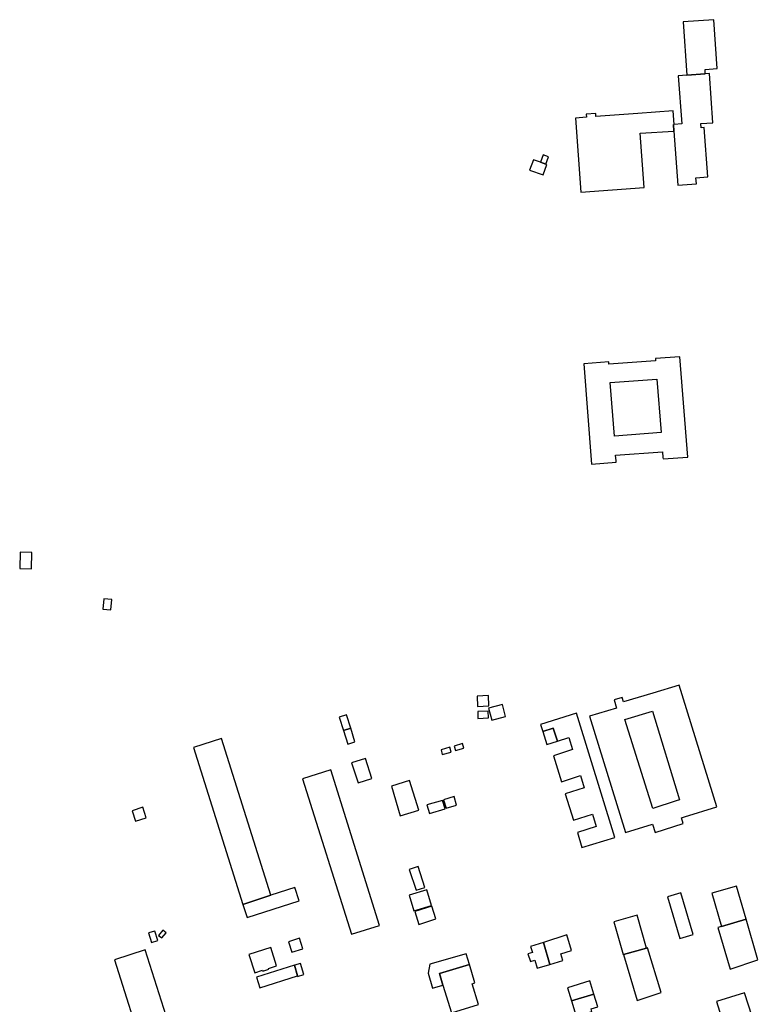
# Model space of a CAD drawing. Units: inches. Extents: x 7494225 to 7500024, y 5786471 to 5791578.
# Drawn here: x 7495778 to 7496106, y 5790190 to 5790632 of the extents above; entities that cross this region are included whole.
import ezdxf

# ---------------------------------------------------------------- set-up
doc = ezdxf.new("R2010")
doc.units = ezdxf.units.IN
doc.header["$MEASUREMENT"] = 0

msp = doc.modelspace()

# ---------------------------------------------------------------- linework, layer by layer
for points in [[(7496085.42, 5790607.77), (7496085.28, 5790609.7), (7496090.76, 5790610.09), (7496089.17, 5790632.03), (7496075.49, 5790631.13), (7496077.19, 5790607.19), (7496085.42, 5790607.77)], [(7496071.29, 5790581.98), (7496073.06, 5790557.75), (7496081.4, 5790558.34), (7496081.2, 5790561.08), (7496086.51, 5790561.46), (7496084.93, 5790583.6), (7496083.49, 5790583.5), (7496083.35, 5790585.41), (7496088.83, 5790585.8), (7496087.25, 5790607.91), (7496085.42, 5790607.77), (7496077.19, 5790607.19), (7496073.25, 5790606.91), (7496074.9, 5790585.24), (7496071.47, 5790585), (7496071.08, 5790584.97), (7496071.29, 5790581.98)], [(7496057.9, 5790556.75), (7496056.11, 5790581.09), (7496071.29, 5790581.98), (7496071.08, 5790584.97), (7496071.47, 5790585), (7496071.03, 5790591.15), (7496055.16, 5790590), (7496036.3, 5790588.63), (7496036.21, 5790589.94), (7496032, 5790589.64), (7496032.1, 5790588.25), (7496027.09, 5790587.89), (7496029.5, 5790554.69), (7496057.9, 5790556.75)], [(7496008.24, 5790569.22), (7496006.55, 5790564.58), (7496012.62, 5790562.35), (7496014.3, 5790567), (7496013.82, 5790567.18), (7496011.43, 5790568.05), (7496008.24, 5790569.22)], [(7496013.82, 5790567.18), (7496015, 5790570.53), (7496012.65, 5790571.39), (7496011.43, 5790568.05), (7496013.82, 5790567.18)], [(7496030.91, 5790477.68), (7496034.28, 5790432.6), (7496045.41, 5790433.44), (7496045.36, 5790434.06), (7496045.18, 5790436.58), (7496066.22, 5790438.16), (7496066.39, 5790435.59), (7496066.44, 5790435), (7496077.56, 5790435.78), (7496074.05, 5790480.79), (7496063, 5790480), (7496063.08, 5790478.89), (7496042.14, 5790477.4), (7496042.05, 5790478.51), (7496030.91, 5790477.68)], [(7496042.78, 5790469.18), (7496063.73, 5790470.67), (7496065.56, 5790446.77), (7496044.62, 5790445.17), (7496042.78, 5790469.18)], [(7495783.08, 5790392.92), (7495777.9, 5790393.1), (7495777.68, 5790385.78), (7495782.92, 5790385.63), (7495783.08, 5790392.92)], [(7495819.04, 5790371.9), (7495815.46, 5790372.2), (7495815.06, 5790367.47), (7495818.64, 5790367.17), (7495819.04, 5790371.9)], [(7496074.75, 5790273.83), (7496076.15, 5790274.27), (7496090.6, 5790278.77), (7496073.67, 5790333.48), (7496061.88, 5790329.84), (7496048.66, 5790325.88), (7496048.06, 5790327.91), (7496044.46, 5790326.84), (7496045.56, 5790323.17), (7496033.39, 5790319.57), (7496049.59, 5790267.28), (7496061.76, 5790271.11), (7496062.94, 5790267.34), (7496075.5, 5790271.29), (7496074.75, 5790273.83)], [(7495982.97, 5790328.43), (7495983.12, 5790323.85), (7495988.32, 5790324.18), (7495988.1, 5790328.73), (7495982.97, 5790328.43)], [(7495983.27, 5790321.62), (7495983.36, 5790318.49), (7495988.08, 5790318.69), (7495987.94, 5790321.82), (7495983.27, 5790321.62)], [(7495995.77, 5790319.39), (7495994.33, 5790324.75), (7495988.12, 5790323.07), (7495989.57, 5790317.71), (7495995.77, 5790319.39)], [(7496072.4, 5790281.57), (7496061.8, 5790278.1), (7496049.3, 5790318.01), (7496061.7, 5790321.8), (7496073.85, 5790282.03), (7496072.4, 5790281.57)], [(7495924.33, 5790320.07), (7495921.04, 5790319.13), (7495922.98, 5790313.04), (7495926.24, 5790314.08), (7495924.33, 5790320.07)], [(7496011.47, 5790315.78), (7496012.48, 5790312.65), (7496017.2, 5790314.18), (7496019.07, 5790308.24), (7496024.14, 5790309.95), (7496025.74, 5790304.49), (7496017.28, 5790301.7), (7496020.9, 5790290.04), (7496029.33, 5790292.82), (7496030.98, 5790287.35), (7496022.51, 5790284.61), (7496026.32, 5790272.85), (7496034.75, 5790275.48), (7496036.43, 5790270.02), (7496027.98, 5790267.38), (7496030.06, 5790260.56), (7496044.86, 5790265.11), (7496027.54, 5790320.84), (7496011.47, 5790315.78)], [(7495922.98, 5790313.04), (7495924.92, 5790306.95), (7495928.17, 5790308.02), (7495926.24, 5790314.08), (7495922.98, 5790313.04)], [(7496012.48, 5790312.65), (7496014.28, 5790306.74), (7496019.07, 5790308.24), (7496017.2, 5790314.18), (7496012.48, 5790312.65)], [(7495868.3, 5790309.55), (7495855.75, 5790305.51), (7495877.88, 5790234.98), (7495890.38, 5790239.17), (7495868.3, 5790309.55)], [(7495966.85, 5790304.4), (7495967.35, 5790302.32), (7495971.33, 5790303.43), (7495970.71, 5790305.54), (7495966.85, 5790304.4)], [(7495972.72, 5790306.1), (7495973.24, 5790304.03), (7495977.01, 5790305.22), (7495976.47, 5790307.22), (7495972.72, 5790306.1)], [(7495926.66, 5790298.54), (7495929.58, 5790289.52), (7495935.73, 5790291.51), (7495932.93, 5790300.51), (7495926.66, 5790298.54)], [(7495939.23, 5790225.51), (7495917.3, 5790295.41), (7495904.68, 5790291.41), (7495926.6, 5790221.62), (7495939.23, 5790225.51)], [(7495956.81, 5790277.27), (7495952.65, 5790290.58), (7495944.58, 5790288.11), (7495948.46, 5790274.83), (7495956.81, 5790277.27)], [(7495961.62, 5790275.77), (7495968.65, 5790277.86), (7495967.49, 5790281.74), (7495960.47, 5790279.65), (7495961.62, 5790275.77)], [(7495967.92, 5790281.95), (7495969.07, 5790278.18), (7495973.79, 5790279.63), (7495972.64, 5790283.4), (7495967.92, 5790281.95)], [(7495828.13, 5790277.09), (7495829.63, 5790272.44), (7495834.44, 5790273.94), (7495832.92, 5790278.62), (7495828.13, 5790277.09)], [(7495952.56, 5790250.71), (7495955.58, 5790241.43), (7495959.54, 5790242.69), (7495956.57, 5790251.99), (7495952.56, 5790250.71)], [(7495901.21, 5790242.65), (7495890.38, 5790239.17), (7495877.88, 5790234.98), (7495879.75, 5790229.17), (7495903.12, 5790236.69), (7495901.21, 5790242.65)], [(7496099.46, 5790243.27), (7496088.4, 5790240.02), (7496092.75, 5790225.2), (7496103.7, 5790228.41), (7496099.46, 5790243.27)], [(7495962.57, 5790234.62), (7495960.38, 5790241.65), (7495952.44, 5790239.12), (7495954.63, 5790232.09), (7495962.57, 5790234.62)], [(7496074, 5790219.71), (7496079.99, 5790221.48), (7496074.43, 5790240.2), (7496068.39, 5790238.41), (7496074, 5790219.71)], [(7495964.46, 5790228.5), (7495962.73, 5790234.26), (7495955.1, 5790231.84), (7495956.86, 5790226.06), (7495964.46, 5790228.5)], [(7496048.59, 5790212.5), (7496048.77, 5790212.55), (7496059.06, 5790215.47), (7496054.84, 5790230.25), (7496044.38, 5790227.27), (7496048.59, 5790212.5)], [(7496103.7, 5790228.41), (7496092.75, 5790225.2), (7496090.98, 5790224.68), (7496096.58, 5790206.03), (7496109.01, 5790210.21), (7496103.7, 5790228.41)], [(7495836.85, 5790217.94), (7495839.76, 5790218.79), (7495838.29, 5790223.09), (7495835.51, 5790222.24), (7495836.85, 5790217.94)], [(7495839.98, 5790221.12), (7495841.51, 5790219.98), (7495843.44, 5790222.31), (7495841.92, 5790223.48), (7495839.98, 5790221.12)], [(7495898.32, 5790218.24), (7495899.8, 5790213.6), (7495904.75, 5790215.18), (7495903.31, 5790219.83), (7495898.32, 5790218.24)], [(7496012.79, 5790217.91), (7496015.69, 5790208.09), (7496021.4, 5790209.82), (7496020.6, 5790212.81), (7496025.42, 5790214.32), (7496023.32, 5790221.34), (7496012.79, 5790217.91)], [(7495880.56, 5790212.62), (7495883.19, 5790204.38), (7495886.67, 5790205.48), (7495886.78, 5790205.15), (7495889.44, 5790206), (7495889.34, 5790206.34), (7495892.97, 5790207.49), (7495890.35, 5790215.73), (7495880.56, 5790212.62)], [(7496007.84, 5790213.44), (7496005.82, 5790212.88), (7496006.9, 5790209.42), (7496008.85, 5790209.99), (7496009.93, 5790206.47), (7496015.69, 5790208.09), (7496012.79, 5790217.91), (7496006.98, 5790216.22), (7496007.84, 5790213.44)], [(7496059.44, 5790215.58), (7496059.06, 5790215.47), (7496048.77, 5790212.55), (7496054.79, 5790191.96), (7496065.57, 5790195.58), (7496059.44, 5790215.58)], [(7495842.09, 5790141.13), (7495846.96, 5790142.67), (7495850.1, 5790143.67), (7495855.94, 5790145.52), (7495834.01, 5790214.59), (7495820.17, 5790210.2), (7495833.85, 5790167.12), (7495835.96, 5790160.48), (7495842.09, 5790141.13)], [(7495967.68, 5790198.84), (7495966.08, 5790204.06), (7495979.51, 5790208.13), (7495978.12, 5790212.93), (7495961.73, 5790208.2), (7495960.97, 5790204.18), (7495962.99, 5790197.47), (7495967.68, 5790198.84)], [(7495883.93, 5790202.38), (7495885.47, 5790197.6), (7495902.31, 5790202.94), (7495900.99, 5790207.73), (7495883.93, 5790202.38)], [(7495900.99, 5790207.73), (7495902.31, 5790202.94), (7495902.38, 5790202.68), (7495905.19, 5790203.57), (7495903.72, 5790208.55), (7495900.99, 5790207.73)], [(7495983.68, 5790190.19), (7495980.81, 5790199.45), (7495982.03, 5790199.83), (7495979.51, 5790208.13), (7495966.08, 5790204.06), (7495967.68, 5790198.84), (7495971.51, 5790186.37), (7495983.68, 5790190.19)], [(7496023.56, 5790197.54), (7496025.35, 5790191.7), (7496035.38, 5790194.76), (7496033.54, 5790200.73), (7496023.56, 5790197.54)], [(7496025.35, 5790191.7), (7496027.72, 5790183.87), (7496030.63, 5790184.69), (7496030.36, 5790185.63), (7496034.52, 5790186.96), (7496034.18, 5790188.11), (7496037.14, 5790189.02), (7496035.38, 5790194.76), (7496025.35, 5790191.7)], [(7496116.3, 5790153.67), (7496108.81, 5790177.2), (7496111.58, 5790178.09), (7496110.84, 5790180.55), (7496108.03, 5790179.66), (7496103.02, 5790195.43), (7496090.5, 5790191.53), (7496103.5, 5790149.64), (7496116.3, 5790153.67)]]:
    msp.add_lwpolyline(points, close=True)

doc.saveas('drawing.dxf')
